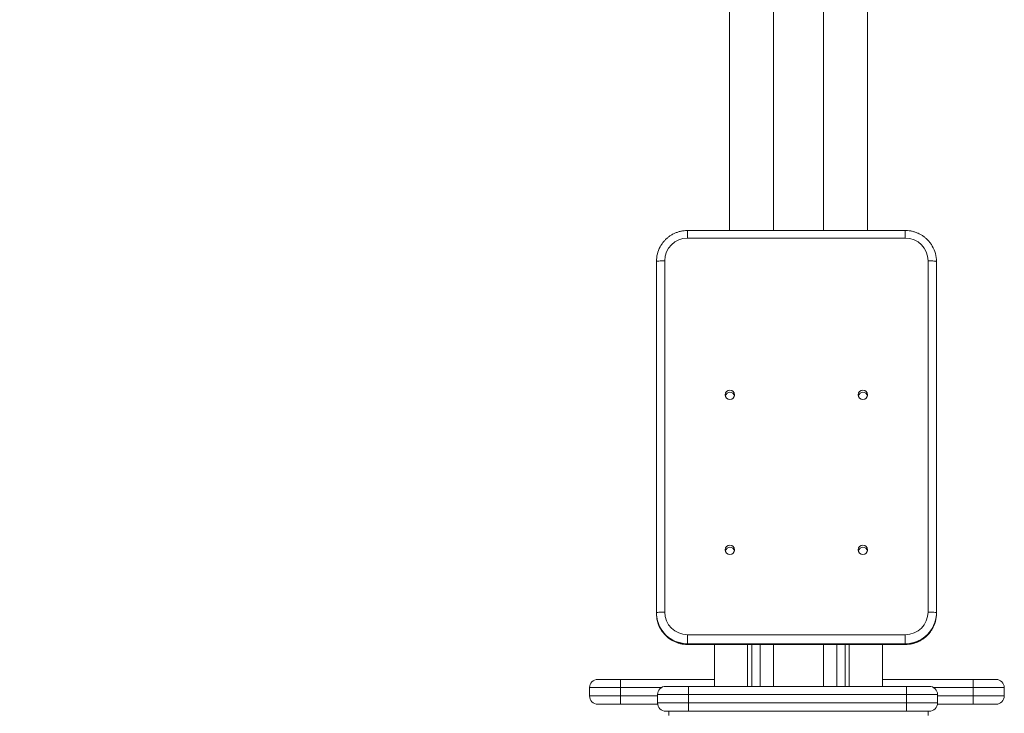
# Model space of a CAD drawing. Units: millimetres. Extents: x 16 to 240, y 9 to 420.
# Drawn here: x 102 to 150, y 349 to 383 of the extents above; entities that cross this region are included whole.
import ezdxf

# ---------------------------------------------------------------- set-up
doc = ezdxf.new("R2010")
doc.units = ezdxf.units.MM
doc.styles.add('SLDTEXTSTYLE0', font='TXT', dxfattribs={"width": 0.663})
doc.dimstyles.new('SLDDIMSTYLE0', dxfattribs={"dimtxt": 4.778347, "dimasz": 3.302, "dimexe": 0, "dimexo": 0.0625, "dimgap": 1.194587, "dimtad": 2, "dimlfac": 20, "dimrnd": 1e-09, "dimzin": 12, "dimdsep": 46, "dimtxsty": 'SLDTEXTSTYLE0', "dimsah": 1, "dimcen": 0.09, "dimadec": 0, "dimazin": 0, "dimtfac": 1, "dimtofl": 0, "dimtmove": 0, "dimatfit": 3, "dimfxl": 0, "dimfrac": 2, "dimtolj": 1, "dimtzin": 12, "dimarcsym": 0})

# ---------------------------------------------------------------- blocks, each defined once
blk = doc.blocks.new('*D1')
at = {"color": 7, "linetype": 'Continuous', "lineweight": 0}
for p, q in [((139.624, 419.526), (87.568, 419.526)), ((88.568, 419.526), (88.568, 319.126))]:
    blk.add_line(p, q, dxfattribs=at)
for points in [[(88.568, 419.526), (88.06, 416.224), (89.076, 416.224)], [(88.568, 319.126), (89.076, 322.428), (88.06, 322.428)]]:
    blk.add_solid(points, dxfattribs=at)
at = {"color": 7, "linetype": 'Continuous', "lineweight": 0, "insert": (81.747, 360.207), "char_height": 5.2917, "attachment_point": 1, "rotation": 90, "style": 'SLDTEXTSTYLE0'}
blk.add_mtext('2000', dxfattribs=at)

msp = doc.modelspace()

# ---------------------------------------------------------------- linework, layer by layer
at = {"color": 7, "linetype": 'Continuous', "lineweight": 15}
for p, q in [((136.29932, 403.94253), (136.29932, 372.73495)), ((142.94932, 372.73495), (142.94932, 403.94253)), ((138.42467, 399.69396), (138.42467, 372.73495)), ((140.82467, 372.73495), (140.82467, 399.69396)), ((144.77775, 372.73495), (134.27775, 372.73495)), ((144.77775, 372.36981), (134.27775, 372.36981)), ((133.17775, 371.274), (133.17775, 354.33869)), ((145.87775, 354.33869), (145.87775, 371.274)), ((132.77775, 354.30382), (132.77775, 371.23913)), ((146.27775, 371.23913), (146.27775, 354.30382)), ((132.77775, 354.26896), (132.77775, 354.30382)), ((146.27775, 354.26896), (146.27775, 354.30382)), ((134.27775, 352.80953), (134.27775, 353.24287)), ((134.27775, 353.24287), (144.77775, 353.24287)), ((144.77775, 352.80953), (144.77775, 353.24287)), ((144.77775, 352.80953), (134.27775, 352.80953)), ((134.27775, 352.77467), (134.27775, 352.80953)), ((134.27775, 352.77467), (144.77775, 352.77467)), ((134.27775, 352.77315), (144.77775, 352.77315)), ((135.57432, 352.77315), (135.57432, 350.75474)), ((137.17432, 350.75474), (137.17432, 352.77315)), ((137.77432, 352.77315), (137.77432, 350.75474)), ((138.42467, 352.77315), (138.42467, 350.75474)), ((140.82467, 350.75474), (140.82467, 352.77315)), ((141.47432, 350.75474), (141.47432, 352.77315)), ((142.07432, 352.77315), (142.07432, 350.75474)), ((143.67432, 350.75474), (143.67432, 352.77315)), ((144.77775, 352.77467), (144.77775, 352.80953)), ((129.95095, 351.09218), (131.05095, 351.09218)), ((131.05095, 351.09218), (135.57432, 351.09218)), ((131.05095, 351.09218), (131.05095, 350.69218)), ((143.67432, 351.09218), (148.05095, 351.09218)), ((148.05095, 350.69218), (148.05095, 351.09218)), ((148.05095, 351.09218), (149.15095, 351.09218)), ((131.05095, 350.69218), (129.55095, 350.69218)), ((129.55095, 350.69218), (129.55095, 350.29218)), ((131.05095, 350.69218), (131.05095, 350.29218)), ((133.23107, 350.75474), (134.33107, 350.75474)), ((134.33107, 350.35474), (134.33107, 350.75474)), ((134.33107, 350.75474), (144.83107, 350.75474)), ((144.83107, 350.35474), (144.83107, 350.75474)), ((144.83107, 350.75474), (145.93107, 350.75474)), ((149.55095, 350.69218), (148.05095, 350.69218)), ((148.05095, 350.69218), (148.05095, 350.29218)), ((149.55095, 350.69218), (149.55095, 350.29218)), ((129.55095, 350.29218), (131.05095, 350.29218)), ((131.05095, 350.29218), (131.05095, 349.89218)), ((132.83107, 350.35474), (132.83107, 349.95474)), ((134.33107, 350.35474), (132.83107, 350.35474)), ((132.83107, 349.95474), (134.33107, 349.95474)), ((134.33107, 350.35474), (134.33107, 349.95474)), ((144.83107, 350.35474), (134.33107, 350.35474)), ((134.33107, 349.55474), (134.33107, 349.95474)), ((134.33107, 349.95474), (144.83107, 349.95474)), ((144.83107, 350.35474), (144.83107, 349.95474)), ((146.33107, 350.35474), (144.83107, 350.35474)), ((144.83107, 349.55474), (144.83107, 349.95474)), ((144.83107, 349.95474), (146.33107, 349.95474)), ((146.33107, 350.35474), (146.33107, 349.95474)), ((148.05095, 350.29218), (149.55095, 350.29218)), ((148.05095, 349.89218), (148.05095, 350.29218)), ((131.05095, 349.89218), (129.95095, 349.89218)), ((132.83599, 349.89218), (131.05095, 349.89218)), ((134.33107, 349.55474), (133.23107, 349.55474)), ((133.37432, 349.55474), (133.37432, 349.35474)), ((144.83107, 349.55474), (134.33107, 349.55474)), ((145.93107, 349.55474), (144.83107, 349.55474)), ((145.87432, 349.55474), (145.87432, 349.35474)), ((148.05095, 349.89218), (146.32615, 349.89218)), ((149.15095, 349.89218), (148.05095, 349.89218))]:
    msp.add_line(p, q, dxfattribs=at)
at = {"color": 8, "linetype": 'Continuous', "lineweight": 15}
for p, q in [((134.27775, 372.36981), (134.27775, 372.73495)), ((144.77775, 372.36981), (144.77775, 372.73495)), ((134.27775, 352.77315), (134.27775, 352.77467)), ((137.37432, 350.75474), (137.37432, 352.77315)), ((141.87432, 352.77315), (141.87432, 350.75474)), ((144.77775, 352.77315), (144.77775, 352.77467)), ((133.01628, 350.69218), (131.05095, 350.69218)), ((148.05095, 350.69218), (146.14586, 350.69218)), ((131.05095, 350.29218), (132.83107, 350.29218)), ((146.33107, 350.29218), (148.05095, 350.29218))]:
    msp.add_line(p, q, dxfattribs=at)
at = {"color": 7, "linetype": 'Continuous', "lineweight": 15, "flags": 128}
for points in [[(133.17775, 371.274), (133.09971, 371.27332), (133.02467, 371.27134), (132.95552, 371.26812), (132.8949, 371.26379), (132.84516, 371.2585), (132.8082, 371.25247), (132.78543, 371.24594), (132.77775, 371.23913)], [(145.87775, 371.274), (145.95578, 371.27332), (146.03082, 371.27134), (146.09998, 371.26812), (146.16059, 371.26379), (146.21034, 371.2585), (146.2473, 371.25247), (146.27006, 371.24594), (146.27775, 371.23913)], [(132.77775, 354.30382), (132.78543, 354.31063), (132.8082, 354.31716), (132.84516, 354.32319), (132.8949, 354.32848), (132.95552, 354.33281), (133.02467, 354.33603), (133.09971, 354.33802), (133.17775, 354.33869)], [(146.27775, 354.30382), (146.27006, 354.31063), (146.2473, 354.31716), (146.21034, 354.32319), (146.16059, 354.32848), (146.09998, 354.33281), (146.03082, 354.33603), (145.95578, 354.33802), (145.87775, 354.33869)]]:
    msp.add_lwpolyline(points, dxfattribs=at)
at = {"color": 7, "linetype": 'Continuous', "lineweight": 15}
for centre in [(136.32115, 364.81361), (142.73307, 364.81362), (136.32115, 357.34215), (142.73307, 357.34216)]:
    msp.add_circle(centre, 0.22436, dxfattribs=at)
for centre, radius, start, end in [((134.27566, 371.27189), 1.09792, 89.891228, 179.890295), ((144.77983, 371.27189), 1.09792, 0.109706, 90.108771), ((134.26764, 371.23898), 1.48989, 151.754881, 179.993962), ((144.78777, 371.23897), 1.48997, 0.006162, 29.973782), ((136.32179, 364.70802), 0.22515, 13.653568, 166.346432), ((142.73371, 364.70802), 0.22515, 13.65341, 166.34659), ((136.32179, 357.23656), 0.22515, 13.653568, 166.346432), ((142.73371, 357.23656), 0.22515, 13.65341, 166.34659), ((134.26772, 354.30399), 1.48998, 180.006244, 209.97382), ((134.26772, 354.26914), 1.48998, 180.006679, 208.464981), ((134.27566, 354.34078), 1.09791, 180.109395, 270.109082), ((144.77984, 354.34078), 1.09791, 269.890919, 359.890604), ((144.78778, 354.26912), 1.48996, 330.039424, 359.993893), ((144.78781, 354.30399), 1.48993, 331.75527, 359.993689), ((129.95095, 350.69218), 0.4, 90, 180), ((149.15095, 350.69218), 0.4, 0, 90), ((133.23107, 350.35474), 0.4, 90, 180), ((145.93107, 350.35474), 0.4, 0, 90), ((129.95095, 350.29218), 0.4, 180, 270), ((133.23107, 349.95474), 0.4, 180, 270), ((145.93107, 349.95474), 0.4, 270, 0), ((149.15095, 350.29218), 0.4, 270, 0)]:
    msp.add_arc(centre, radius, start, end, dxfattribs=at)
at = {"color": 8, "linetype": 'Continuous', "lineweight": 15}
for centre, radius, start, end in [((134.27652, 354.27533), 1.50066, 208.512794, 270.047004), ((134.27655, 354.31033), 1.50079, 210.015009, 270.045532), ((144.77899, 354.31016), 1.50063, 269.952584, 331.707145), ((144.77894, 354.27546), 1.50079, 269.954516, 329.998245)]:
    msp.add_arc(centre, radius, start, end, dxfattribs=at)
at = {"color": 7, "linetype": 'Continuous', "lineweight": 15}
for points, knots in [([(134.27775, 372.73495), (134.24631, 372.73436), (134.16356, 372.73281), (134.03011, 372.71695), (133.87949, 372.68403), (133.73304, 372.63565), (133.59234, 372.57262), (133.45885, 372.49552), (133.33402, 372.40517), (133.21904, 372.30258), (133.11556, 372.1886), (133.0263, 372.06964), (132.97864, 371.98501), (132.95613, 371.94504)], [0, 0, 0, 0, 0.05829865, 0.15346578, 0.24865997, 0.3438524, 0.43904102, 0.53422444, 0.62939946, 0.72456607, 0.81972182, 0.9148667, 1, 1, 1, 1]), ([(146.07647, 371.98366), (146.06318, 372.00737), (146.02486, 372.07577), (145.9468, 372.17978), (145.8445, 372.29463), (145.73029, 372.39799), (145.60623, 372.48925), (145.47338, 372.56733), (145.33322, 372.63143), (145.1872, 372.68091), (145.03686, 372.71498), (144.89969, 372.7324), (144.81306, 372.73421), (144.77775, 372.73495)], [0, 0, 0, 0, 0.05190433, 0.14972129, 0.24754909, 0.34538766, 0.44323775, 0.5410983, 0.63897212, 0.73685592, 0.83475066, 0.9326529, 1, 1, 1, 1]), ([(132.95936, 353.5583), (132.9789, 353.52311), (133.02331, 353.44313), (133.10853, 353.32822), (133.21103, 353.21348), (133.32519, 353.1101), (133.44927, 353.01884), (133.58211, 352.94076), (133.72227, 352.87667), (133.8683, 352.82718), (134.01864, 352.79312), (134.1558, 352.77569), (134.24244, 352.77388), (134.27775, 352.77315)], [0, 0, 0, 0, 0.07497439, 0.17041254, 0.26585955, 0.36131642, 0.45678499, 0.55226563, 0.64775717, 0.7432597, 0.83877135, 0.93429174, 1, 1, 1, 1]), ([(144.77775, 352.77315), (144.80918, 352.77374), (144.89194, 352.77529), (145.02538, 352.79115), (145.176, 352.82407), (145.32245, 352.87244), (145.46315, 352.93548), (145.59665, 353.01258), (145.72147, 353.10294), (145.8365, 353.20549), (145.93977, 353.31959), (146.02074, 353.42623), (146.06139, 353.49774), (146.07671, 353.52469)], [0, 0, 0, 0, 0.05995218, 0.15781934, 0.25571363, 0.35360643, 0.45149608, 0.54937868, 0.64725463, 0.74511992, 0.84297455, 0.94081857, 1, 1, 1, 1])]:
    msp.add_open_spline(points, degree=3, knots=knots, dxfattribs=at)

# ---------------------------------------------------------------- dimensions: what is measured, and where the dimension line sits
at = {"color": 7, "linetype": 'Continuous', "lineweight": 0}
dim = msp.add_linear_dim(base=(88.56821, 319.12609), p1=(139.62432, 419.52609), p2=(39.22432, 319.12609), angle=90, dimstyle='SLDDIMSTYLE0', dxfattribs=at)
dim.commit()
dim.dimension.update_dxf_attribs({"geometry": '*D1', "text_midpoint": (88.56821, 367.26209), "dimtype": 160})

doc.saveas('drawing.dxf')
